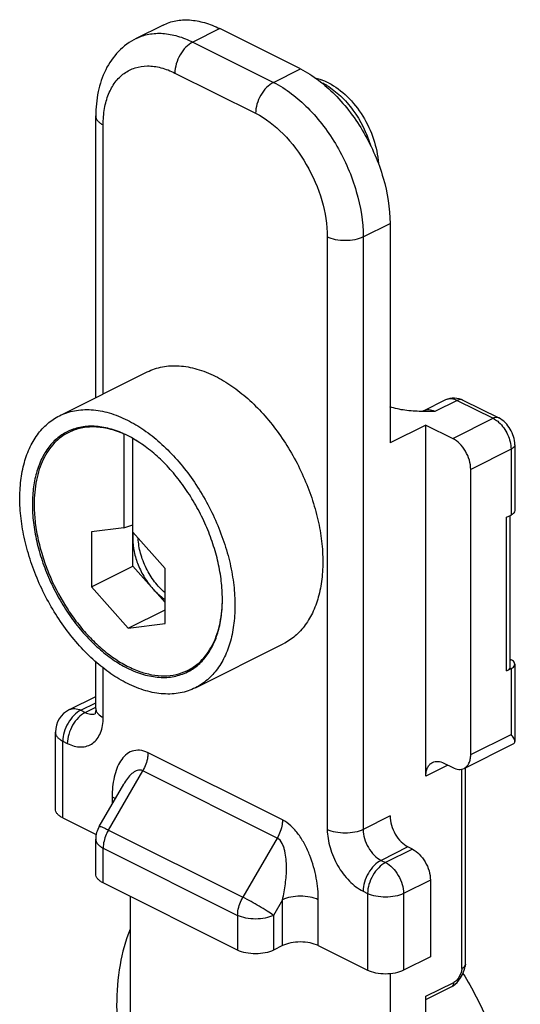
# Model space of a CAD drawing. Units: millimetres. Extents: x 605 to 1199, y -54 to 366.
# Drawn here: x 772 to 792, y 177 to 216 of the extents above; entities that cross this region are included whole.
import ezdxf

# ---------------------------------------------------------------- set-up
doc = ezdxf.new("R2010")
doc.units = ezdxf.units.MM
doc.header["$LTSCALE"] = 32.67
doc.layers.get('0').update_dxf_attribs({"linetype": 'CONTINUOUS'})
doc.layers.add('02___PRT_ALL_AXES', color=7, linetype='CONTINUOUS')
doc.layers.add('FEATURE_DI_TAGLIO', color=7, linetype='CONTINUOUS')

msp = doc.modelspace()

# ---------------------------------------------------------------- linework, layer by layer
at = {"color": 7, "linetype": 'Continuous'}
for p, q in [((777.601, 215.762), (776.54, 215.232)), ((783.019, 214.029), (779.837, 215.62)), ((774.948, 201.059), (774.948, 212.174)), ((786.554, 207.931), (786.554, 199.271)), ((773.512, 200.341), (776.977, 202.073)), ((787.875, 200.537), (788.759, 200.979)), ((789.43, 200.965), (790.844, 200.258)), ((774.234, 199.864), (773.883, 199.688)), ((787.968, 199.978), (786.554, 199.271)), ((787.968, 186.122), (787.968, 199.978)), ((787.968, 199.978), (789.029, 199.448)), ((776.054, 199.622), (776.054, 195.923)), ((776.409, 199.45), (776.407, 199.451)), ((776.407, 194.402), (776.407, 199.449)), ((791.474, 199.201), (791.474, 196.602)), ((789.736, 186.97), (789.736, 198.228)), ((791.15, 196.337), (791.327, 196.426)), ((791.297, 190.452), (791.297, 196.411)), ((776.054, 195.923), (774.781, 195.766)), ((776.054, 195.923), (776.407, 196.033)), ((774.781, 195.766), (774.781, 193.589)), ((777.68, 194.317), (776.407, 195.746)), ((774.781, 193.589), (776.407, 194.402)), ((777.68, 192.139), (777.68, 194.317)), ((774.781, 193.589), (776.231, 191.961)), ((776.231, 191.961), (777.68, 192.686)), ((776.231, 191.961), (777.68, 192.139)), ((778.878, 189.608), (782.343, 191.34)), ((774.948, 188.791), (774.948, 190.634)), ((778.927, 190.471), (778.578, 190.296)), ((791.297, 190.732), (791.327, 190.717)), ((791.474, 190.54), (791.474, 187.494)), ((791.15, 190.275), (791.327, 190.363)), ((773.909, 188.749), (774.948, 189.268)), ((773.357, 184.824), (773.357, 187.855)), ((789.476, 186.429), (791.406, 187.394)), ((788.676, 186.634), (789.029, 186.457)), ((789.529, 178.702), (789.529, 186.455)), ((775.083, 184.135), (776.049, 185.803)), ((776.051, 185.805), (776.05, 185.804)), ((773.65, 184.47), (774.966, 183.812)), ((774.948, 182.26), (774.948, 183.634)), ((787.438, 183.241), (787.261, 183.329)), ((780.544, 179.255), (775.241, 181.907)), ((788.145, 182.021), (788.145, 178.99)), ((776.301, 181.376), (776.301, 165.859)), ((782.312, 179.432), (781.958, 179.255)), ((783.726, 179.432), (785.67, 178.46)), ((788.145, 178.99), (787.085, 178.46)), ((789.443, 178.362), (789.482, 178.462)), ((789.482, 178.462), (789.51, 178.558)), ((789.51, 178.558), (789.524, 178.629)), ((789.529, 178.702), (789.524, 178.629)), ((786.554, 178.322), (786.554, 160.733)), ((787.968, 177.309), (788.995, 177.822)), ((787.968, 164.501), (787.968, 177.432))]:
    msp.add_line(p, q, dxfattribs=at)
at = {"color": 9, "linetype": 'Continuous'}
for p, q in [((779.837, 215.62), (778.776, 215.09)), ((778.776, 215.09), (781.958, 213.499)), ((778.069, 213.87), (781.251, 212.279)), ((781.958, 213.499), (783.019, 214.029)), ((775.241, 201.205), (775.241, 211.82)), ((785.494, 207.401), (786.554, 207.931)), ((784.079, 207.401), (784.079, 184.018)), ((785.494, 207.401), (785.494, 184.018)), ((789.206, 200.95), (788.322, 200.508)), ((788.759, 200.979), (788.759, 200.979)), ((789.206, 200.95), (790.62, 200.243)), ((787.875, 200.537), (787.875, 200.537)), ((789.029, 199.448), (790.62, 200.243)), ((791.327, 199.024), (789.736, 198.228)), ((791.327, 199.024), (791.327, 196.426)), ((791.15, 190.275), (791.15, 196.337)), ((775.241, 188.438), (775.241, 190.391)), ((791.327, 190.363), (791.327, 187.765)), ((774.357, 188.721), (774.948, 189.016)), ((774.357, 188.721), (774.533, 188.632)), ((774.533, 188.632), (774.928, 188.83)), ((789.736, 186.97), (791.327, 187.765)), ((773.65, 184.47), (773.65, 187.501)), ((773.65, 187.501), (773.826, 187.413)), ((782.312, 184.395), (777.008, 187.047)), ((788.835, 186.555), (787.968, 186.122)), ((775.448, 183.996), (776.801, 186.331)), ((782.105, 183.679), (776.801, 186.331)), ((789.383, 178.525), (789.383, 186.397)), ((775.594, 185.304), (775.594, 185.018)), ((786.554, 184.549), (785.494, 184.018)), ((775.448, 183.996), (780.751, 181.344)), ((782.105, 183.679), (780.751, 181.344)), ((775.241, 181.907), (775.241, 183.28)), ((775.241, 183.28), (780.544, 180.628)), ((787.261, 183.329), (786.201, 182.799)), ((787.438, 183.241), (786.378, 182.71)), ((786.201, 182.799), (786.378, 182.71)), ((788.145, 182.021), (787.085, 181.491)), ((785.494, 181.579), (785.67, 181.491)), ((785.67, 181.491), (785.67, 178.46)), ((787.085, 181.491), (787.085, 178.46)), ((782.312, 181.238), (781.958, 180.628)), ((782.312, 179.432), (782.312, 181.238)), ((783.726, 179.432), (783.726, 181.238)), ((780.544, 180.628), (780.544, 179.255)), ((781.958, 180.628), (781.958, 179.255)), ((787.968, 177.432), (789.073, 177.984))]:
    msp.add_line(p, q, dxfattribs=at)
at = {"color": 7, "linetype": 'Continuous'}
for points in [[(789.274, 178.07), (789.339, 178.164), (789.396, 178.262), (789.443, 178.362)], [(789.124, 177.908), (789.202, 177.983), (789.274, 178.07)], [(788.995, 177.822), (789.04, 177.847), (789.124, 177.908)]]:
    msp.add_lwpolyline(points, dxfattribs=at)
for centre, radius, start, end in [((783.203, 211.717), 1.986, 70.9011, 77.4455), ((783.15, 211.559), 2.153, 68.4118, 70.9497), ((783.088, 211.405), 2.319, 63.3946, 68.3791), ((774.714, 197.937), 1.988, 115.3749, 116.567), ((774.186, 195.553), 4.487, 60.3274, 63.4011), ((791.118, 196.844), 0.467, 296.5493, 298.9198), ((777.698, 192.058), 1.969, 295.4685, 296.5671), ((777.677, 192.011), 1.987, 296.5671, 297.7406), ((774.357, 187.855), 1, 116.5427, 179.987), ((775.948, 183.634), 1, 149.8906, 180.0007)]:
    msp.add_arc(centre, radius, start, end, dxfattribs=at)
at = {"color": 9, "linetype": 'Continuous'}
msp.add_arc((782.805, 211.27), 2.453, 59.1722, 63.4146, dxfattribs=at)
at = {"color": 7, "linetype": 'Continuous'}
msp.add_ellipse((776.407, 195.081), major_axis=(7.425, 0), ratio=0.612372, start_param=1.616508, end_param=1.618433, dxfattribs=at)
for points, knots in [([(777.6, 215.762), (777.757, 215.841), (778.103, 215.956), (778.666, 215.984), (779.258, 215.873), (779.644, 215.717), (779.837, 215.62)], [0, 0, 0, 0, 0.227114, 0.464672, 0.720809, 1, 1, 1, 1]), ([(776.54, 215.232), (776.282, 215.103), (775.804, 214.748), (775.297, 214.005), (775.005, 213.124), (774.948, 212.495), (774.948, 212.174)], [0, 0, 0, 0, 0.238938, 0.481775, 0.733769, 1, 1, 1, 1]), ([(783.019, 214.029), (783.521, 213.778), (784.482, 213.026), (785.591, 211.534), (786.346, 209.79), (786.554, 208.535), (786.554, 207.931)], [0, 0, 0, 0, 0.229674, 0.488214, 0.753207, 1, 1, 1, 1]), ([(784.126, 213.478), (784.397, 213.343), (784.911, 212.955), (785.513, 212.184), (785.936, 211.28), (786.073, 210.624), (786.094, 210.301)], [0, 0, 0, 0, 0.234233, 0.488565, 0.749548, 1, 1, 1, 1]), ([(776.977, 202.073), (777.07, 202.12), (777.266, 202.202), (777.577, 202.282), (777.902, 202.322), (778.362, 202.319), (778.965, 202.206), (779.428, 202.019), (779.66, 201.903)], [0, 0, 0, 0, 0.113032, 0.227422, 0.344445, 0.465219, 0.721048, 1, 1, 1, 1]), ([(779.66, 201.903), (779.885, 201.791), (780.333, 201.521), (780.964, 201.021), (781.565, 200.42), (782.122, 199.733), (782.621, 198.976), (783.051, 198.167), (783.403, 197.324), (783.668, 196.466), (783.841, 195.614), (783.916, 194.787), (783.892, 194.003), (783.77, 193.281), (783.55, 192.637), (783.237, 192.086), (782.836, 191.642), (782.512, 191.425), (782.343, 191.34)], [0, 0, 0, 0, 0.059825, 0.123737, 0.191197, 0.261434, 0.33352, 0.406428, 0.479091, 0.550451, 0.61952, 0.685436, 0.747523, 0.805371, 0.858918, 0.908538, 0.95511, 1, 1, 1, 1]), ([(788.759, 200.979), (788.862, 201.03), (789.098, 201.08), (789.327, 201.016), (789.43, 200.965)], [0, 0, 0, 0, 0.499874, 1, 1, 1, 1]), ([(773.512, 200.341), (773.606, 200.388), (773.801, 200.469), (774.112, 200.55), (774.437, 200.59), (774.897, 200.587), (775.5, 200.474), (775.963, 200.286), (776.195, 200.171)], [0, 0, 0, 0, 0.113032, 0.227422, 0.344445, 0.465219, 0.721048, 1, 1, 1, 1]), ([(787.786, 200.513), (787.571, 200.519), (787.154, 200.544), (786.742, 200.628), (786.552, 200.698)], [0, 0, 0, 0, 0.516681, 1, 1, 1, 1]), ([(787.875, 200.537), (787.857, 200.528), (787.828, 200.518), (787.797, 200.513), (787.786, 200.513)], [0, 0, 0, 0, 0.644974, 1, 1, 1, 1]), ([(776.195, 189.778), (775.97, 189.891), (775.522, 190.16), (774.891, 190.661), (774.29, 191.262), (773.734, 191.948), (773.234, 192.705), (772.804, 193.514), (772.452, 194.358), (772.187, 195.215), (772.015, 196.067), (771.939, 196.895), (771.963, 197.678), (772.086, 198.4), (772.305, 199.044), (772.618, 199.596), (773.02, 200.04), (773.343, 200.257), (773.512, 200.341)], [0, 0, 0, 0, 0.059825, 0.123737, 0.191197, 0.261434, 0.33352, 0.406428, 0.479091, 0.550451, 0.61952, 0.685436, 0.747523, 0.805371, 0.858918, 0.908538, 0.95511, 1, 1, 1, 1]), ([(776.195, 200.171), (776.42, 200.058), (776.868, 199.789), (777.499, 199.288), (778.1, 198.687), (778.657, 198.001), (779.156, 197.244), (779.586, 196.435), (779.938, 195.591), (780.204, 194.734), (780.376, 193.882), (780.451, 193.054), (780.427, 192.271), (780.305, 191.549), (780.085, 190.905), (779.772, 190.353), (779.371, 189.909), (779.047, 189.692), (778.879, 189.608)], [0, 0, 0, 0, 0.059825, 0.123737, 0.191197, 0.261434, 0.33352, 0.406428, 0.479091, 0.550451, 0.61952, 0.685436, 0.747523, 0.805371, 0.858918, 0.908538, 0.95511, 1, 1, 1, 1]), ([(791.474, 199.201), (791.474, 199.415), (791.346, 199.841), (791.032, 200.163), (790.844, 200.258)], [0, 0, 0, 0, 0.503948, 1, 1, 1, 1]), ([(776.195, 199.564), (775.994, 199.665), (775.592, 199.828), (775.069, 199.929), (774.67, 199.936), (774.386, 199.905), (774.116, 199.839), (773.944, 199.772), (773.862, 199.733)], [0, 0, 0, 0, 0.278658, 0.534608, 0.655512, 0.772648, 0.887074, 1, 1, 1, 1]), ([(776.054, 199.622), (775.865, 199.705), (775.488, 199.838), (774.915, 199.922), (774.456, 199.886), (774.118, 199.793), (773.959, 199.726), (773.883, 199.688)], [0, 0, 0, 0, 0.276343, 0.531522, 0.77013, 0.885661, 1, 1, 1, 1]), ([(773.825, 199.715), (773.676, 199.64), (773.39, 199.449), (773.036, 199.056), (772.759, 198.569), (772.565, 198), (772.457, 197.363), (772.436, 196.671), (772.502, 195.94), (772.654, 195.187), (772.889, 194.43), (773.2, 193.685), (773.58, 192.97), (774.021, 192.301), (774.512, 191.695), (775.043, 191.164), (775.601, 190.722), (775.996, 190.484), (776.195, 190.385)], [0, 0, 0, 0, 0.04489, 0.091462, 0.141082, 0.194629, 0.252477, 0.314564, 0.38048, 0.449549, 0.520909, 0.593572, 0.66648, 0.738566, 0.808803, 0.876263, 0.940175, 1, 1, 1, 1]), ([(773.883, 199.688), (773.776, 199.635), (773.571, 199.507), (773.297, 199.261), (773.061, 198.962), (772.865, 198.616), (772.71, 198.225), (772.558, 197.637), (772.518, 197.168), (772.518, 196.848)], [0, 0, 0, 0, 0.107707, 0.217562, 0.331491, 0.451036, 0.577284, 0.710844, 1, 1, 1, 1]), ([(776.858, 199.16), (776.821, 199.186), (776.675, 199.287), (776.523, 199.381), (776.407, 199.445)], [0, 0, 0, 0, 0.255262, 1, 1, 1, 1]), ([(778.602, 190.253), (778.745, 190.328), (779.02, 190.519), (779.361, 190.904), (779.629, 191.377), (779.819, 191.929), (779.929, 192.546), (779.955, 193.215), (779.9, 193.922), (779.763, 194.651), (779.547, 195.388), (779.259, 196.115), (778.903, 196.818), (778.488, 197.48), (778.023, 198.087), (777.517, 198.627), (776.982, 199.086), (776.601, 199.34), (776.409, 199.45)], [0, 0, 0, 0, 0.044816, 0.091343, 0.140851, 0.194163, 0.251637, 0.313233, 0.378584, 0.447078, 0.517922, 0.5902, 0.662925, 0.735089, 0.805713, 0.873891, 0.938844, 1, 1, 1, 1]), ([(789.736, 198.228), (789.736, 198.349), (789.695, 198.6), (789.544, 198.949), (789.322, 199.247), (789.13, 199.398), (789.029, 199.448)], [0, 0, 0, 0, 0.246806, 0.511784, 0.770312, 1, 1, 1, 1]), ([(772.518, 196.848), (772.518, 196.63), (772.544, 196.183), (772.654, 195.507), (772.833, 194.821), (773.161, 193.909), (773.607, 193.038), (774.155, 192.242), (774.605, 191.7), (775.087, 191.223), (775.591, 190.818), (776.108, 190.494), (776.628, 190.258), (777.143, 190.113), (777.642, 190.065), (778.115, 190.115), (778.408, 190.215), (778.545, 190.28)], [0, 0, 0, 0, 0.064653, 0.132393, 0.20255, 0.274343, 0.419255, 0.490739, 0.560394, 0.627464, 0.691312, 0.751477, 0.807724, 0.860105, 0.909024, 0.95527, 1, 1, 1, 1]), ([(791.474, 196.602), (791.474, 196.57), (791.442, 196.498), (791.38, 196.455), (791.344, 196.435)], [0, 0, 0, 0, 0.436935, 1, 1, 1, 1]), ([(778.579, 190.296), (778.684, 190.349), (778.889, 190.476), (779.161, 190.721), (779.397, 191.018), (779.593, 191.362), (779.748, 191.75), (779.901, 192.335), (779.942, 192.801), (779.943, 193.118)], [0, 0, 0, 0, 0.107806, 0.217743, 0.331724, 0.451286, 0.577513, 0.711016, 1, 1, 1, 1]), ([(791.15, 190.275), (791.191, 190.295), (791.26, 190.339), (791.297, 190.418), (791.297, 190.452)], [0, 0, 0, 0, 0.56799, 1, 1, 1, 1]), ([(791.474, 190.54), (791.474, 190.567), (791.452, 190.627), (791.406, 190.668), (791.379, 190.687)], [0, 0, 0, 0, 0.44882, 1, 1, 1, 1]), ([(791.379, 190.394), (791.406, 190.413), (791.452, 190.453), (791.474, 190.513), (791.474, 190.54)], [0, 0, 0, 0, 0.5512, 1, 1, 1, 1]), ([(776.195, 190.385), (776.4, 190.282), (776.809, 190.117), (777.342, 190.017), (777.748, 190.014), (778.035, 190.049), (778.31, 190.121), (778.483, 190.193), (778.566, 190.234)], [0, 0, 0, 0, 0.278952, 0.534781, 0.655555, 0.772578, 0.886968, 1, 1, 1, 1]), ([(778.879, 189.608), (778.785, 189.561), (778.589, 189.48), (778.278, 189.399), (777.953, 189.359), (777.493, 189.362), (776.89, 189.475), (776.427, 189.662), (776.195, 189.778)], [0, 0, 0, 0, 0.113032, 0.227422, 0.344445, 0.465219, 0.721048, 1, 1, 1, 1]), ([(774.948, 188.791), (774.948, 188.767), (774.945, 188.693), (774.935, 188.62), (774.919, 188.574)], [0, 0, 0, 0, 0.335309, 1, 1, 1, 1]), ([(791.474, 187.491), (791.474, 187.534), (791.428, 187.635), (791.366, 187.718), (791.327, 187.765)], [0, 0, 0, 0, 0.41232, 1, 1, 1, 1]), ([(791.408, 187.395), (791.428, 187.405), (791.463, 187.43), (791.474, 187.472), (791.474, 187.491)], [0, 0, 0, 0, 0.538848, 1, 1, 1, 1]), ([(789.477, 186.429), (789.517, 186.45), (789.594, 186.508), (789.677, 186.635), (789.726, 186.793), (789.736, 186.909), (789.736, 186.97)], [0, 0, 0, 0, 0.217162, 0.450404, 0.71033, 1, 1, 1, 1]), ([(787.968, 186.122), (787.968, 186.183), (787.978, 186.298), (788.028, 186.457), (788.11, 186.583), (788.187, 186.642), (788.228, 186.663)], [0, 0, 0, 0, 0.289669, 0.549597, 0.782839, 1, 1, 1, 1]), ([(788.228, 186.663), (788.292, 186.694), (788.452, 186.721), (788.602, 186.671), (788.676, 186.634)], [0, 0, 0, 0, 0.463674, 1, 1, 1, 1]), ([(789.029, 186.457), (789.103, 186.421), (789.253, 186.371), (789.413, 186.397), (789.477, 186.429)], [0, 0, 0, 0, 0.536324, 1, 1, 1, 1]), ([(773.65, 184.47), (773.606, 184.492), (773.528, 184.538), (773.432, 184.624), (773.371, 184.72), (773.357, 184.79), (773.357, 184.824)], [0, 0, 0, 0, 0.302452, 0.565507, 0.793421, 1, 1, 1, 1]), ([(786.554, 184.549), (786.554, 184.428), (786.596, 184.177), (786.747, 183.828), (786.969, 183.53), (787.161, 183.379), (787.261, 183.329)], [0, 0, 0, 0, 0.246806, 0.511784, 0.770312, 1, 1, 1, 1]), ([(787.438, 183.241), (787.539, 183.19), (787.731, 183.04), (787.953, 182.742), (788.104, 182.393), (788.145, 182.142), (788.145, 182.021)], [0, 0, 0, 0, 0.229688, 0.488216, 0.753194, 1, 1, 1, 1]), ([(775.241, 181.907), (775.197, 181.928), (775.119, 181.975), (775.023, 182.061), (774.962, 182.157), (774.948, 182.227), (774.948, 182.26)], [0, 0, 0, 0, 0.302452, 0.565507, 0.793421, 1, 1, 1, 1]), ([(783.726, 179.432), (783.624, 179.483), (783.389, 179.556), (783.019, 179.59), (782.648, 179.556), (782.414, 179.483), (782.312, 179.432)], [0, 0, 0, 0, 0.235383, 0.499998, 0.764617, 1, 1, 1, 1]), ([(781.958, 179.255), (781.856, 179.204), (781.622, 179.131), (781.251, 179.097), (780.88, 179.131), (780.646, 179.204), (780.544, 179.255)], [0, 0, 0, 0, 0.235383, 0.499998, 0.764617, 1, 1, 1, 1]), ([(787.085, 178.46), (786.983, 178.409), (786.748, 178.336), (786.378, 178.301), (786.007, 178.336), (785.772, 178.409), (785.67, 178.46)], [0, 0, 0, 0, 0.235383, 0.499998, 0.764617, 1, 1, 1, 1])]:
    msp.add_open_spline(points, degree=3, knots=knots, dxfattribs=at)
at = {"color": 9, "linetype": 'Continuous'}
for points, knots in [([(776.541, 215.232), (776.698, 215.311), (777.044, 215.426), (777.606, 215.454), (778.197, 215.342), (778.583, 215.186), (778.776, 215.09)], [0, 0, 0, 0, 0.227158, 0.464747, 0.720854, 1, 1, 1, 1]), ([(778.776, 215.09), (778.676, 215.04), (778.483, 214.889), (778.262, 214.591), (778.111, 214.242), (778.069, 213.991), (778.069, 213.87)], [0, 0, 0, 0, 0.229704, 0.488217, 0.753177, 1, 1, 1, 1]), ([(775.241, 211.82), (775.241, 212.037), (775.272, 212.453), (775.428, 213.029), (775.689, 213.51), (776.049, 213.874), (776.495, 214.099), (777.001, 214.172), (777.541, 214.096), (777.893, 213.958), (778.069, 213.87)], [0, 0, 0, 0, 0.148761, 0.284011, 0.40661, 0.519916, 0.629707, 0.742836, 0.86512, 1, 1, 1, 1]), ([(781.958, 213.499), (781.858, 213.449), (781.665, 213.298), (781.444, 213), (781.293, 212.651), (781.251, 212.4), (781.251, 212.279)], [0, 0, 0, 0, 0.229704, 0.488217, 0.753177, 1, 1, 1, 1]), ([(781.958, 213.499), (782.461, 213.248), (783.421, 212.496), (784.531, 211.004), (785.285, 209.259), (785.494, 208.005), (785.494, 207.401)], [0, 0, 0, 0, 0.229637, 0.488215, 0.753248, 1, 1, 1, 1]), ([(784.062, 213.377), (784.256, 213.261), (784.633, 212.966), (785.283, 212.215), (785.632, 211.514), (785.781, 211.02)], [0, 0, 0, 0, 0.228702, 0.478655, 1, 1, 1, 1]), ([(774.948, 212.174), (774.948, 212.141), (774.962, 212.071), (775.023, 211.975), (775.119, 211.889), (775.197, 211.842), (775.241, 211.82)], [0, 0, 0, 0, 0.206542, 0.434451, 0.697709, 1, 1, 1, 1]), ([(781.251, 212.279), (781.653, 212.078), (782.422, 211.477), (783.309, 210.283), (783.913, 208.888), (784.079, 207.884), (784.079, 207.401)], [0, 0, 0, 0, 0.229637, 0.488215, 0.753249, 1, 1, 1, 1]), ([(785.494, 207.401), (785.392, 207.35), (785.157, 207.277), (784.787, 207.243), (784.416, 207.277), (784.181, 207.35), (784.079, 207.401)], [0, 0, 0, 0, 0.235399, 0.5, 0.764601, 1, 1, 1, 1]), ([(788.759, 200.979), (788.823, 201.011), (788.982, 201.037), (789.132, 200.987), (789.206, 200.95)], [0, 0, 0, 0, 0.463668, 1, 1, 1, 1]), ([(789.43, 200.965), (789.398, 200.981), (789.318, 200.994), (789.243, 200.969), (789.206, 200.95)], [0, 0, 0, 0, 0.463901, 1, 1, 1, 1]), ([(788.322, 200.508), (788.248, 200.545), (788.099, 200.595), (787.939, 200.569), (787.875, 200.537)], [0, 0, 0, 0, 0.536213, 1, 1, 1, 1]), ([(790.844, 200.258), (790.812, 200.273), (790.732, 200.287), (790.657, 200.262), (790.62, 200.243)], [0, 0, 0, 0, 0.463901, 1, 1, 1, 1]), ([(790.62, 200.243), (790.639, 200.234), (790.717, 200.191), (790.788, 200.137), (790.838, 200.092)], [0, 0, 0, 0, 0.236908, 1, 1, 1, 1]), ([(790.838, 200.092), (790.989, 199.957), (791.223, 199.62), (791.327, 199.221), (791.327, 199.024)], [0, 0, 0, 0, 0.505492, 1, 1, 1, 1]), ([(791.474, 199.201), (791.474, 199.166), (791.436, 199.088), (791.368, 199.044), (791.327, 199.024)], [0, 0, 0, 0, 0.43201, 1, 1, 1, 1]), ([(774.357, 188.721), (774.256, 188.67), (774.064, 188.52), (773.842, 188.222), (773.691, 187.873), (773.65, 187.622), (773.65, 187.501)], [0, 0, 0, 0, 0.229704, 0.488217, 0.753177, 1, 1, 1, 1]), ([(774.533, 188.632), (774.433, 188.582), (774.241, 188.432), (774.019, 188.133), (773.868, 187.784), (773.826, 187.534), (773.826, 187.413)], [0, 0, 0, 0, 0.229703, 0.488217, 0.753177, 1, 1, 1, 1]), ([(773.91, 188.749), (773.973, 188.781), (774.133, 188.807), (774.283, 188.758), (774.357, 188.721)], [0, 0, 0, 0, 0.463674, 1, 1, 1, 1]), ([(774.533, 188.632), (774.597, 188.601), (774.725, 188.556), (774.863, 188.562), (774.922, 188.581)], [0, 0, 0, 0, 0.533443, 1, 1, 1, 1]), ([(774.948, 188.791), (774.948, 188.778), (774.952, 188.724), (774.974, 188.671), (774.997, 188.637)], [0, 0, 0, 0, 0.240862, 1, 1, 1, 1]), ([(774.997, 188.637), (775.009, 188.617), (775.075, 188.534), (775.167, 188.475), (775.241, 188.438)], [0, 0, 0, 0, 0.219596, 1, 1, 1, 1]), ([(773.826, 187.413), (773.914, 187.369), (774.09, 187.3), (774.361, 187.262), (774.614, 187.298), (774.836, 187.411), (775.016, 187.593), (775.147, 187.833), (775.225, 188.122), (775.241, 188.329), (775.241, 188.438)], [0, 0, 0, 0, 0.134863, 0.257154, 0.370282, 0.480081, 0.593395, 0.715991, 0.851254, 1, 1, 1, 1]), ([(773.357, 187.855), (773.357, 187.822), (773.371, 187.751), (773.432, 187.655), (773.528, 187.569), (773.606, 187.523), (773.65, 187.501)], [0, 0, 0, 0, 0.206553, 0.434476, 0.697716, 1, 1, 1, 1]), ([(777.008, 187.047), (776.905, 187.098), (776.694, 187.167), (776.372, 187.126), (776.112, 186.962), (775.914, 186.718), (775.767, 186.419), (775.628, 185.947), (775.594, 185.565), (775.594, 185.304)], [0, 0, 0, 0, 0.127263, 0.238349, 0.345975, 0.459046, 0.580927, 0.71212, 1, 1, 1, 1]), ([(777.008, 187.047), (777.008, 186.988), (776.988, 186.738), (776.897, 186.496), (776.801, 186.331)], [0, 0, 0, 0, 0.234949, 1, 1, 1, 1]), ([(776.801, 186.331), (776.766, 186.348), (776.689, 186.368), (776.571, 186.348), (776.465, 186.295), (776.333, 186.194), (776.191, 186.03), (776.096, 185.882), (776.051, 185.805)], [0, 0, 0, 0, 0.117746, 0.23254, 0.35059, 0.47328, 0.730514, 1, 1, 1, 1]), ([(775.594, 185.304), (775.605, 185.298), (775.648, 185.276), (775.689, 185.25), (775.718, 185.229)], [0, 0, 0, 0, 0.261684, 1, 1, 1, 1]), ([(782.312, 184.395), (782.312, 184.336), (782.291, 184.086), (782.2, 183.844), (782.105, 183.679)], [0, 0, 0, 0, 0.234948, 1, 1, 1, 1]), ([(783.726, 181.238), (783.726, 181.526), (783.666, 182.123), (783.461, 182.854), (783.202, 183.424), (782.957, 183.823), (782.666, 184.162), (782.433, 184.334), (782.312, 184.395)], [0, 0, 0, 0, 0.240039, 0.497309, 0.629775, 0.761368, 0.887057, 1, 1, 1, 1]), ([(775.083, 184.135), (775.084, 184.138), (775.097, 184.141), (775.132, 184.135), (775.203, 184.11), (775.313, 184.062), (775.399, 184.02), (775.448, 183.996)], [0, 0, 0, 0, 0.028072, 0.081681, 0.278086, 0.589422, 1, 1, 1, 1]), ([(775.448, 183.996), (775.415, 183.94), (775.303, 183.716), (775.241, 183.465), (775.241, 183.28)], [0, 0, 0, 0, 0.261398, 1, 1, 1, 1]), ([(784.079, 184.018), (784.079, 183.777), (784.163, 183.275), (784.465, 182.577), (784.908, 181.98), (785.293, 181.68), (785.494, 181.579)], [0, 0, 0, 0, 0.246748, 0.511789, 0.770373, 1, 1, 1, 1]), ([(785.494, 184.018), (785.392, 183.967), (785.157, 183.895), (784.787, 183.86), (784.416, 183.895), (784.181, 183.967), (784.079, 184.018)], [0, 0, 0, 0, 0.235399, 0.5, 0.764601, 1, 1, 1, 1]), ([(785.494, 184.018), (785.494, 183.898), (785.535, 183.647), (785.686, 183.298), (785.908, 182.999), (786.1, 182.849), (786.201, 182.799)], [0, 0, 0, 0, 0.246747, 0.511789, 0.770374, 1, 1, 1, 1]), ([(774.948, 183.634), (774.948, 183.601), (774.962, 183.53), (775.023, 183.434), (775.119, 183.348), (775.197, 183.302), (775.241, 183.28)], [0, 0, 0, 0, 0.206542, 0.434453, 0.697712, 1, 1, 1, 1]), ([(782.312, 181.238), (782.361, 181.445), (782.439, 181.869), (782.479, 182.408), (782.461, 182.844), (782.422, 183.115), (782.363, 183.324), (782.287, 183.509), (782.189, 183.636), (782.105, 183.679)], [0, 0, 0, 0, 0.250277, 0.505299, 0.63411, 0.762779, 0.82642, 0.88855, 1, 1, 1, 1]), ([(786.201, 182.799), (786.1, 182.748), (785.908, 182.598), (785.686, 182.3), (785.535, 181.951), (785.494, 181.7), (785.494, 181.579)], [0, 0, 0, 0, 0.229704, 0.488217, 0.753177, 1, 1, 1, 1]), ([(786.378, 182.71), (786.277, 182.66), (786.085, 182.51), (785.863, 182.211), (785.712, 181.862), (785.67, 181.612), (785.67, 181.491)], [0, 0, 0, 0, 0.22971, 0.488229, 0.753195, 1, 1, 1, 1]), ([(786.378, 182.71), (786.478, 182.66), (786.67, 182.51), (786.892, 182.211), (787.043, 181.862), (787.085, 181.612), (787.085, 181.491)], [0, 0, 0, 0, 0.229704, 0.488217, 0.753177, 1, 1, 1, 1]), ([(787.085, 181.491), (786.983, 181.44), (786.748, 181.367), (786.378, 181.332), (786.007, 181.367), (785.772, 181.44), (785.67, 181.491)], [0, 0, 0, 0, 0.235399, 0.5, 0.764601, 1, 1, 1, 1]), ([(780.544, 180.628), (780.544, 180.687), (780.565, 180.937), (780.655, 181.179), (780.751, 181.344)], [0, 0, 0, 0, 0.234948, 1, 1, 1, 1]), ([(781.958, 180.628), (781.878, 180.686), (781.693, 180.809), (781.294, 181.054), (780.971, 181.234), (780.751, 181.344)], [0, 0, 0, 0, 0.210679, 0.474459, 1, 1, 1, 1]), ([(783.726, 181.238), (783.624, 181.289), (783.389, 181.362), (783.019, 181.397), (782.648, 181.362), (782.414, 181.289), (782.312, 181.238)], [0, 0, 0, 0, 0.235398, 0.5, 0.764601, 1, 1, 1, 1]), ([(781.958, 180.628), (781.856, 180.577), (781.622, 180.505), (781.251, 180.47), (780.88, 180.505), (780.646, 180.577), (780.544, 180.628)], [0, 0, 0, 0, 0.235399, 0.5, 0.764601, 1, 1, 1, 1]), ([(789.383, 178.525), (789.384, 178.474), (789.361, 178.365), (789.292, 178.212), (789.198, 178.078), (789.117, 178.006), (789.073, 177.984)], [0, 0, 0, 0, 0.238023, 0.508761, 0.775015, 1, 1, 1, 1]), ([(789.383, 178.525), (789.401, 178.534), (789.459, 178.568), (789.511, 178.621), (789.524, 178.667)], [0, 0, 0, 0, 0.297309, 1, 1, 1, 1]), ([(789.44, 178.556), (789.436, 178.554), (789.417, 178.544), (789.398, 178.533), (789.383, 178.525)], [0, 0, 0, 0, 0.230286, 1, 1, 1, 1]), ([(789.512, 178.607), (789.508, 178.603), (789.487, 178.582), (789.461, 178.568), (789.44, 178.556)], [0, 0, 0, 0, 0.193549, 1, 1, 1, 1]), ([(789.524, 178.63), (789.524, 178.628), (789.521, 178.619), (789.516, 178.612), (789.512, 178.607)], [0, 0, 0, 0, 0.203793, 1, 1, 1, 1]), ([(788.995, 177.822), (789.02, 177.834), (789.064, 177.886), (789.073, 177.95), (789.073, 177.984)], [0, 0, 0, 0, 0.448494, 1, 1, 1, 1])]:
    msp.add_open_spline(points, degree=3, knots=knots, dxfattribs=at)
at = {"color": 7, "linetype": 'Continuous'}
for points in [[(788.322, 200.508), (788.143, 200.508), (787.965, 200.508), (787.786, 200.513)], [(791.379, 190.687), (791.362, 190.698), (791.345, 190.708), (791.327, 190.717)], [(791.327, 190.363), (791.345, 190.372), (791.362, 190.382), (791.379, 190.394)]]:
    msp.add_open_spline(points, degree=3, dxfattribs=at)
at = {"color": 9, "linetype": 'Continuous'}
msp.add_open_spline([(789.524, 178.667), (789.527, 178.678), (789.529, 178.69), (789.529, 178.702)], degree=3, dxfattribs=at)
at = {"layer": '02___PRT_ALL_AXES', "color": 7, "linetype": 'Continuous'}
for points, knots in [([(776.3, 180.087), (776.117, 179.633), (775.848, 178.632), (775.727, 177.02), (775.869, 175.283), (776.129, 174.108), (776.3, 173.515)], [0, 0, 0, 0, 0.219771, 0.461314, 0.722774, 1, 1, 1, 1]), ([(789.432, 178.336), (789.798, 177.734), (790.449, 176.489), (791.168, 174.54), (791.602, 172.584), (791.732, 170.706), (791.577, 169.233), (791.287, 168.176), (790.999, 167.471), (790.639, 166.844), (790.21, 166.3), (789.717, 165.847), (789.347, 165.608), (789.155, 165.507)], [0, 0, 0, 0, 0.149711, 0.297923, 0.440628, 0.574381, 0.69677, 0.753457, 0.807173, 0.858172, 0.906884, 0.953908, 1, 1, 1, 1])]:
    msp.add_open_spline(points, degree=3, knots=knots, dxfattribs=at)
at = {"layer": 'FEATURE_DI_TAGLIO', "color": 7, "linetype": 'Continuous'}
msp.add_line((776.407, 194.402), (777.68, 192.973), dxfattribs=at)
for points, knots in [([(776.421, 195.73), (776.419, 195.711), (776.411, 195.631), (776.407, 195.551), (776.407, 195.491)], [0, 0, 0, 0, 0.244375, 1, 1, 1, 1]), ([(776.407, 195.491), (776.407, 195.32), (776.448, 194.966), (776.608, 194.446), (776.858, 193.949), (777.078, 193.649), (777.2, 193.512)], [0, 0, 0, 0, 0.235845, 0.488676, 0.747415, 1, 1, 1, 1]), ([(777.68, 193.356), (777.528, 193.484), (777.247, 193.788), (776.92, 194.319), (776.698, 194.901), (776.629, 195.307), (776.621, 195.505)], [0, 0, 0, 0, 0.243111, 0.500896, 0.758206, 1, 1, 1, 1]), ([(777.2, 193.512), (777.237, 193.471), (777.383, 193.316), (777.548, 193.178), (777.68, 193.092)], [0, 0, 0, 0, 0.261447, 1, 1, 1, 1])]:
    msp.add_open_spline(points, degree=3, knots=knots, dxfattribs=at)

doc.saveas('drawing.dxf')
